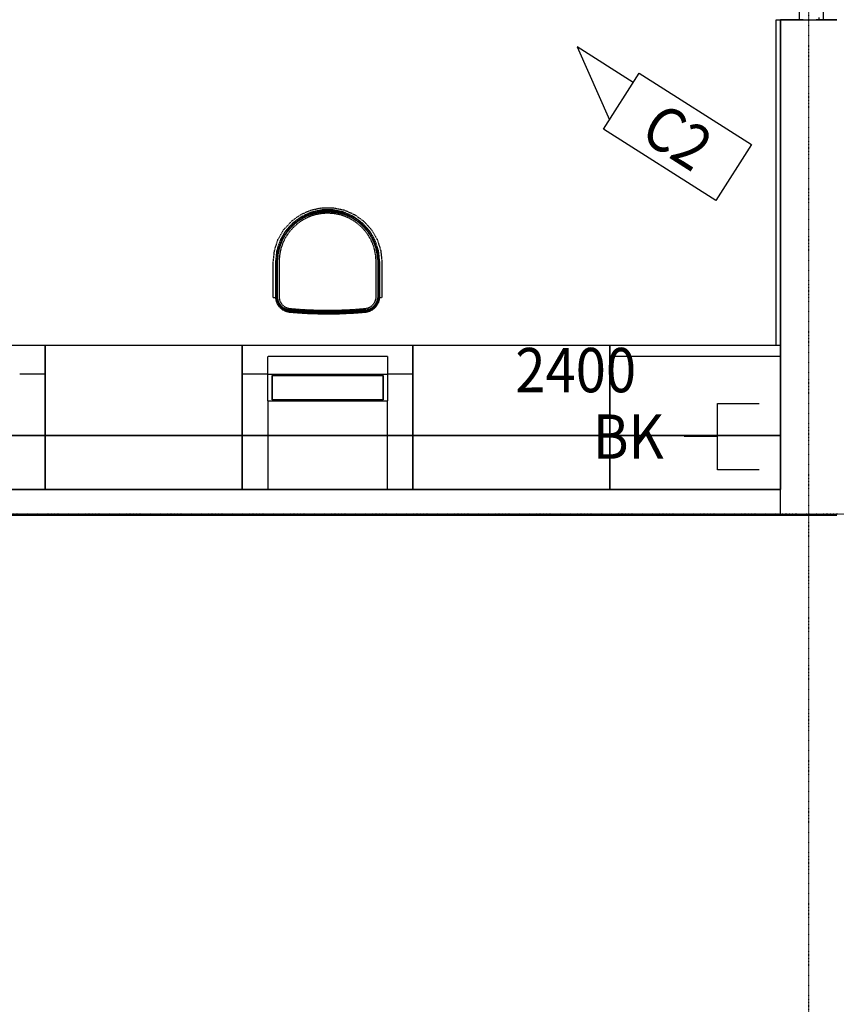
# Model space of a CAD drawing. Extents: x -21350 to 96036, y -3002 to 46867.
# Drawn here: x 24314 to 27998, y 1439 to 5881 of the extents above; entities that cross this region are included whole.
import ezdxf
from ezdxf.enums import TextEntityAlignment as Align

# ---------------------------------------------------------------- set-up
doc = ezdxf.new("R2010")
doc.units = 0
doc.linetypes.add('X-2549-GC$0$EDG-1DOT-2', pattern=[5, 2, -1.4, 0.2, -1.4])
doc.linetypes.add('X-2549-GC$0$EDG-DASH-3', pattern=[4.5, 3, -1.5])
doc.layers.get('0').update_dxf_attribs({"linetype": 'CONTINUOUS'})
for name, color, linetype in [('COM-OUTLET', 6, 'CONTINUOUS'), ('SEC-DETECT', 6, 'CONTINUOUS'), ('SYM-050', 6, 'CONTINUOUS'), ('SYM-ATT', 2, 'CONTINUOUS'), ('SYM-TEXT', 7, 'CONTINUOUS'), ('X-2549-GC$0$A-DETL', 31, 'X-2549-GC$0$EDG-DASH-3'), ('X-2549-GC$0$A-FLOR', 31, 'X-2549-GC$0$EDG-DASH-3'), ('X-2549-GC$0$A-WALL', 8, 'CONTINUOUS'), ('X-2549-GC$0$Q-CASE', 31, 'X-2549-GC$0$EDG-DASH-3'), ('X-2549-GC$0$Q-SPCQ', 31, 'X-2549-GC$0$EDG-DASH-3'), ('X-2549-GC$0$RCP-LINES 03-05-2023', 11, 'CONTINUOUS'), ('X-2549-GC$0$S-GRID', 133, 'X-2549-GC$0$EDG-1DOT-2'), ('X-XREF', 7, 'CONTINUOUS')]:
    doc.layers.add(name, color=color, linetype=linetype)
doc.styles.add('EDG', font='edg.shx', dxfattribs={"width": 0.9})

# ---------------------------------------------------------------- blocks, each defined once
blk = doc.blocks.new('X-2549-GC')
at = {"layer": 'X-2549-GC$0$A-DETL'}
for p, q in [((27746.4, 5880.5), (27746.4, 4010)), ((27746.4, 5880.5), (28001.4, 5880.5)), ((27746.4, 3650), (27746.4, 4600.3)), ((26976.4, 4361.2), (26976.4, 3761.2)), ((27746.4, 4361.2), (26976.4, 4361.2)), ((27746.4, 3761.2), (27746.4, 4361.2)), ((26976.4, 3761.2), (27746.4, 3761.2)), ((23503.3, 3650), (27746.4, 3650))]:
    blk.add_line(p, q, dxfattribs=at)
at = {"layer": 'X-2549-GC$0$A-FLOR'}
for p, q in [((27726.4, 4411.2), (27726.4, 5880.5)), ((27726.4, 5880.5), (27746.4, 5880.5))]:
    blk.add_line(p, q, dxfattribs=at)
at = {"layer": 'X-2549-GC$0$A-WALL'}
for p, q in [((27830.7, 12831.3), (27830.7, 5880.5)), ((27940.7, 5880.5), (27940.7, 6558.5)), ((27849.2, 5880.5), (27746.4, 5880.5)), ((27746.4, 5880.5), (27746.4, 3761.2)), ((28001.4, 5880.5), (27907.2, 5880.5)), ((27920.7, 5880.5), (27920.7, 5890.5)), ((25433.1, 3761.2), (24313.7, 3761.2)), ((27746.4, 3761.2), (25973.1, 3761.2)), ((27746.4, 3645.2), (27746.4, 3761.2)), ((23658.7, 3645.2), (27746.4, 3645.2)), ((27746.4, 3645.2), (28001.4, 3645.2))]:
    blk.add_line(p, q, dxfattribs=at)
at = {"layer": 'X-2549-GC$0$Q-CASE'}
for p, q in [((24428.7, 4411.2), (23658.7, 4411.2)), ((24428.7, 4411.2), (24428.7, 4395.2)), ((25318.1, 4411.2), (24428.7, 4411.2)), ((24428.7, 4395.2), (24428.7, 4411.2)), ((26088.1, 4411.2), (25318.1, 4411.2)), ((25318.1, 4395.2), (25318.1, 4411.2)), ((25318.1, 4411.2), (25318.1, 4395.2)), ((26088.1, 4411.2), (26088.1, 4395.2)), ((26976.4, 4411.2), (26088.3, 4411.2)), ((26088.3, 4395.2), (26088.3, 4411.2)), ((27746.4, 4411.2), (26976.4, 4411.2)), ((26976.4, 4395.2), (26976.4, 4411.2)), ((26976.4, 4411.2), (26976.4, 4395.2)), ((24428.7, 4395.2), (24428.7, 3761.2)), ((24428.7, 3761.2), (24428.7, 4395.2)), ((25318.1, 3761.2), (25318.1, 4395.2)), ((25318.1, 4395.2), (25318.1, 3761.2)), ((26088.1, 4395.2), (26088.1, 3761.2)), ((26088.3, 3761.2), (26088.3, 4395.2)), ((26976.4, 3761.2), (26976.4, 4395.2)), ((26976.4, 4395.2), (26976.4, 3761.2))]:
    blk.add_line(p, q, dxfattribs=at)
at = {"layer": 'X-2549-GC$0$Q-SPCQ'}
for p, q in [((25580.6, 5000.9), (25627.3, 5021.8)), ((25627.3, 5021.8), (25677.4, 5032.4)), ((25678.5, 5022.5), (25630.4, 5012.2)), ((25668.3, 5019.9), (25659.1, 5018.3)), ((25677.6, 5021.1), (25668.3, 5019.9)), ((25677.4, 5032.4), (25728.7, 5032.4)), ((25686.9, 5021.9), (25677.6, 5021.1)), ((25727.6, 5022.5), (25678.5, 5022.5)), ((25696.2, 5022.4), (25686.9, 5021.9)), ((25703.2, 5022.5), (25696.2, 5022.4)), ((25714.9, 5022.2), (25706.3, 5022.5)), ((25724.2, 5021.5), (25714.9, 5022.2)), ((25733.5, 5020.5), (25724.2, 5021.5)), ((25775.7, 5012.2), (25727.6, 5022.5)), ((25728.7, 5032.4), (25778.8, 5021.8)), ((25742.8, 5019.1), (25733.5, 5020.5)), ((25750.1, 5017.7), (25742.8, 5019.1)), ((25778.8, 5021.8), (25825.6, 5000.9)), ((25539.1, 4970.8), (25580.6, 5000.9)), ((25585.6, 4992.3), (25545.8, 4963.4)), ((25564.1, 4976.7), (25558, 4972.1)), ((25566, 4968.8), (25573.3, 4974.1)), ((25573.2, 4983.1), (25567, 4978.8)), ((25575.9, 4978.9), (25568.4, 4973.7)), ((25581, 4988.1), (25573.2, 4983.1)), ((25573.3, 4974.1), (25580.8, 4979.1)), ((25583.6, 4983.9), (25575.9, 4978.9)), ((25580.8, 4979.1), (25588.5, 4983.9)), ((25589.1, 4992.8), (25581, 4988.1)), ((25591.5, 4988.5), (25583.6, 4983.9)), ((25630.4, 5012.2), (25585.6, 4992.3)), ((25588.5, 4983.9), (25596.4, 4988.3)), ((25597.4, 4997.2), (25589.1, 4992.8)), ((25599.6, 4992.8), (25591.5, 4988.5)), ((25596.4, 4988.3), (25604.5, 4992.4)), ((25605.1, 5001), (25597.4, 4997.2)), ((25607.9, 4996.8), (25599.6, 4992.8)), ((25604.5, 4992.4), (25612.7, 4996.2)), ((25616.3, 5000.4), (25607.9, 4996.8)), ((25614.4, 5005), (25608, 5002.2)), ((25612.7, 4996.2), (25621.1, 4999.6)), ((25623.1, 5008.4), (25614.4, 5005)), ((25624.8, 5003.7), (25616.3, 5000.4)), ((25621.1, 4999.6), (25629.6, 5002.7)), ((25631.9, 5011.4), (25623.1, 5008.4)), ((25633.4, 5006.7), (25624.8, 5003.7)), ((25629.6, 5002.7), (25638.2, 5005.5)), ((25640.9, 5014.1), (25631.9, 5011.4)), ((25642.2, 5009.3), (25633.4, 5006.7)), ((25638.2, 5005.5), (25646.9, 5007.9)), ((25649.9, 5016.4), (25640.9, 5014.1)), ((25651.1, 5011.5), (25642.2, 5009.3)), ((25646.9, 5007.9), (25655.7, 5010)), ((25660, 5013.4), (25651.1, 5011.5)), ((25655.7, 5010), (25664.6, 5011.7)), ((25669, 5015), (25660, 5013.4)), ((25664.6, 5011.7), (25673.5, 5013.1)), ((25678.1, 5016.1), (25669, 5015)), ((25673.5, 5013.1), (25682.5, 5014.1)), ((25687.2, 5017), (25678.1, 5016.1)), ((25682.5, 5014.1), (25691.6, 5014.7)), ((25696.4, 5017.4), (25687.2, 5017)), ((25691.6, 5014.7), (25700.6, 5015)), ((25705.5, 5017.5), (25696.4, 5017.4)), ((25700.6, 5015), (25709.7, 5014.9)), ((25714.7, 5017.2), (25705.5, 5017.5)), ((25709.7, 5014.9), (25718.7, 5014.5)), ((25723.8, 5016.6), (25714.7, 5017.2)), ((25718.7, 5014.5), (25727.7, 5013.7)), ((25732.9, 5015.5), (25723.8, 5016.6)), ((25727.7, 5013.7), (25736.7, 5012.5)), ((25741.9, 5014.2), (25732.9, 5015.5)), ((25736.7, 5012.5), (25745.6, 5011)), ((25750.9, 5012.4), (25741.9, 5014.2)), ((25745.6, 5011), (25754.5, 5009.1)), ((25759.8, 5010.3), (25750.9, 5012.4)), ((25761.1, 5015.2), (25753.6, 5016.9)), ((25754.5, 5009.1), (25763.2, 5006.9)), ((25768.6, 5007.9), (25759.8, 5010.3)), ((25770.1, 5012.7), (25761.1, 5015.2)), ((25763.2, 5006.9), (25771.9, 5004.3)), ((25777.3, 5005.1), (25768.6, 5007.9)), ((25779, 5009.8), (25770.1, 5012.7)), ((25771.9, 5004.3), (25780.5, 5001.4)), ((25820.6, 4992.3), (25775.7, 5012.2)), ((25785.9, 5002), (25777.3, 5005.1)), ((25787.8, 5006.6), (25779, 5009.8)), ((25780.5, 5001.4), (25788.9, 4998.1)), ((25794.4, 4998.5), (25785.9, 5002)), ((25795.5, 5003.4), (25787.8, 5006.6)), ((25788.9, 4998.1), (25797.2, 4994.5)), ((25802.7, 4994.6), (25794.4, 4998.5)), ((25797.2, 4994.5), (25805.4, 4990.6)), ((25804.9, 4999.1), (25798.5, 5002.1)), ((25810.9, 4990.5), (25802.7, 4994.6)), ((25813.2, 4994.9), (25804.9, 4999.1)), ((25805.4, 4990.6), (25813.4, 4986.3)), ((25818.8, 4986), (25810.9, 4990.5)), ((25821.4, 4990.3), (25813.2, 4994.9)), ((25813.4, 4986.3), (25821.2, 4981.7)), ((25826.6, 4981.2), (25818.8, 4986)), ((25860.3, 4963.4), (25820.6, 4992.3)), ((25821.2, 4981.7), (25828.8, 4976.9)), ((25829.3, 4985.4), (25821.4, 4990.3)), ((25825.6, 5000.9), (25867, 4970.8)), ((25834.2, 4976.1), (25826.6, 4981.2)), ((25828.8, 4976.9), (25836.2, 4971.7)), ((25837.1, 4980.2), (25829.3, 4985.4)), ((25841.6, 4970.7), (25834.2, 4976.1)), ((25844.7, 4974.7), (25837.1, 4980.2)), ((25852, 4968.9), (25844.7, 4974.7)), ((25479.2, 4888.4), (25504.8, 4932.8)), ((25504.8, 4932.8), (25539.1, 4970.8)), ((25545.8, 4963.4), (25512.9, 4926.9)), ((25518.6, 4932.4), (25513, 4924.9)), ((25524.5, 4939.6), (25518.6, 4932.4)), ((25521.6, 4923.9), (25527.1, 4931)), ((25528.3, 4936.4), (25522.6, 4929.3)), ((25529.1, 4944.9), (25524.5, 4939.6)), ((25527.1, 4931), (25532.9, 4937.9)), ((25534.4, 4943.3), (25528.3, 4936.4)), ((25537.1, 4953.4), (25531.3, 4947.3)), ((25532.9, 4937.9), (25539, 4944.6)), ((25540.7, 4949.9), (25534.4, 4943.3)), ((25543.9, 4959.9), (25537.1, 4953.4)), ((25539, 4944.6), (25545.4, 4951.1)), ((25547.3, 4956.2), (25540.7, 4949.9)), ((25550.8, 4966.1), (25543.9, 4959.9)), ((25545.4, 4951.1), (25552, 4957.2)), ((25554.1, 4962.3), (25547.3, 4956.2)), ((25558, 4972.1), (25550.8, 4966.1)), ((25552, 4957.2), (25558.9, 4963.1)), ((25561.1, 4968.2), (25554.1, 4962.3)), ((25558.9, 4963.1), (25566, 4968.8)), ((25568.4, 4973.7), (25561.1, 4968.2)), ((25836.2, 4971.7), (25843.4, 4966.2)), ((25848.8, 4965.1), (25841.6, 4970.7)), ((25843.4, 4966.2), (25850.4, 4960.5)), ((25855.7, 4959.1), (25848.8, 4965.1)), ((25850.4, 4960.5), (25857.2, 4954.4)), ((25859.1, 4962.8), (25852, 4968.9)), ((25862.4, 4952.8), (25855.7, 4959.1)), ((25857.2, 4954.4), (25863.7, 4948.1)), ((25865.9, 4956.4), (25859.1, 4962.8)), ((25893.2, 4926.9), (25860.3, 4963.4)), ((25868.9, 4946.3), (25862.4, 4952.8)), ((25863.7, 4948.1), (25869.9, 4941.6)), ((25872.5, 4949.8), (25865.9, 4956.4)), ((25867, 4970.8), (25901.3, 4932.8)), ((25875, 4939.6), (25868.9, 4946.3)), ((25869.9, 4941.6), (25875.9, 4934.8)), ((25877.3, 4944.5), (25872.5, 4949.8)), ((25880.9, 4932.6), (25875, 4939.6)), ((25875.9, 4934.8), (25881.6, 4927.8)), ((25884.8, 4935.7), (25879.1, 4942.5)), ((25886.5, 4925.4), (25880.9, 4932.6)), ((25890.5, 4928.3), (25884.8, 4935.7)), ((25901.3, 4932.8), (25926.9, 4888.4)), ((25463.4, 4839.7), (25479.2, 4888.4)), ((25512.9, 4926.9), (25488.4, 4884.3)), ((25493.8, 4892.9), (25489.8, 4884.4)), ((25498.1, 4901.1), (25493.8, 4892.9)), ((25498.2, 4890.6), (25494.3, 4882.4)), ((25502.8, 4909.2), (25498.1, 4901.1)), ((25502.5, 4898.7), (25498.2, 4890.6)), ((25498.3, 4885.1), (25502.4, 4893.2)), ((25502.4, 4893.2), (25506.7, 4901.2)), ((25507, 4906.7), (25502.5, 4898.7)), ((25507.7, 4917.2), (25502.8, 4909.2)), ((25506.7, 4901.2), (25511.3, 4908.9)), ((25511.9, 4914.4), (25507, 4906.7)), ((25513, 4924.9), (25507.7, 4917.2)), ((25511.3, 4908.9), (25516.3, 4916.5)), ((25517.1, 4922), (25511.9, 4914.4)), ((25516.3, 4916.5), (25521.6, 4923.9)), ((25522.6, 4929.3), (25517.1, 4922)), ((25881.6, 4927.8), (25887, 4920.5)), ((25891.8, 4917.9), (25886.5, 4925.4)), ((25887, 4920.5), (25892.1, 4913)), ((25896, 4920.7), (25890.5, 4928.3)), ((25896.9, 4910.3), (25891.8, 4917.9)), ((25892.1, 4913), (25896.9, 4905.4)), ((25917.7, 4884.3), (25893.2, 4926.9)), ((25901.1, 4912.9), (25896, 4920.7)), ((25901.6, 4902.4), (25896.9, 4910.3)), ((25896.9, 4905.4), (25901.4, 4897.5)), ((25904.8, 4906.7), (25901.1, 4912.9)), ((25901.4, 4897.5), (25905.6, 4889.5)), ((25906, 4894.4), (25901.6, 4902.4)), ((25905.6, 4889.5), (25909.5, 4881.3)), ((25910, 4886.2), (25906, 4894.4)), ((25910.4, 4896.7), (25906.6, 4903.6)), ((25913.7, 4877.8), (25910, 4886.2)), ((25914.5, 4888.3), (25910.4, 4896.7)), ((25918.3, 4879.8), (25914.5, 4888.3)), ((25926.9, 4888.4), (25942.7, 4839.7)), ((25488.4, 4884.3), (25473.2, 4837.6)), ((25477.3, 4849.2), (25475, 4840.1)), ((25479.7, 4857.7), (25477.3, 4849.2)), ((25482.1, 4847.9), (25479.9, 4839)), ((25482.8, 4867.1), (25480.6, 4860.4)), ((25481.3, 4833.7), (25483.3, 4842.5)), ((25484.6, 4856.7), (25482.1, 4847.9)), ((25486.1, 4875.8), (25482.8, 4867.1)), ((25483.3, 4842.5), (25485.6, 4851.3)), ((25487.5, 4865.4), (25484.6, 4856.7)), ((25485.6, 4851.3), (25488.3, 4859.9)), ((25489.8, 4884.4), (25486.1, 4875.8)), ((25490.8, 4873.9), (25487.5, 4865.4)), ((25488.3, 4859.9), (25491.3, 4868.5)), ((25494.3, 4882.4), (25490.8, 4873.9)), ((25491.3, 4868.5), (25494.6, 4876.9)), ((25494.6, 4876.9), (25498.3, 4885.1)), ((25909.5, 4881.3), (25913, 4873)), ((25913, 4873), (25916.2, 4864.5)), ((25917.1, 4869.3), (25913.7, 4877.8)), ((25916.2, 4864.5), (25919.1, 4856)), ((25920.2, 4860.7), (25917.1, 4869.3)), ((25932.9, 4837.6), (25917.7, 4884.3)), ((25921.8, 4871.1), (25918.3, 4879.8)), ((25919.1, 4856), (25921.6, 4847.3)), ((25922.9, 4852), (25920.2, 4860.7)), ((25921.6, 4847.3), (25923.8, 4838.5)), ((25924.5, 4863.4), (25921.8, 4871.1)), ((25925.2, 4843.1), (25922.9, 4852)), ((25927.2, 4834.2), (25925.2, 4843.1)), ((25927.7, 4853.3), (25925.6, 4860.2)), ((25930.1, 4844.3), (25927.7, 4853.3)), ((25932.1, 4835.2), (25930.1, 4844.3)), ((25458.1, 4788.7), (25463.4, 4839.7)), ((25473.2, 4837.6), (25468.1, 4788.7)), ((25469.7, 4803.1), (25469.4, 4793.8)), ((25470.4, 4811), (25469.7, 4803.1)), ((25471.6, 4821.7), (25470.8, 4814.5)), ((25473.1, 4831), (25471.6, 4821.7)), ((25475, 4840.1), (25473.1, 4831)), ((25474.7, 4802.8), (25474.4, 4793.7)), ((25475.5, 4811.9), (25474.7, 4802.8)), ((25476.6, 4821), (25475.5, 4811.9)), ((25478.1, 4830.1), (25476.6, 4821)), ((25476.8, 4788.7), (25477, 4797.8)), ((25477, 4797.8), (25477.5, 4806.8)), ((25477.5, 4806.8), (25478.4, 4815.8)), ((25479.9, 4839), (25478.1, 4830.1)), ((25478.4, 4815.8), (25479.7, 4824.8)), ((25479.7, 4824.8), (25481.3, 4833.7)), ((25923.8, 4838.5), (25925.6, 4829.6)), ((25925.6, 4829.6), (25927.1, 4820.7)), ((25927.1, 4820.7), (25928.2, 4811.7)), ((25928.9, 4825.2), (25927.2, 4834.2)), ((25928.2, 4811.7), (25928.9, 4802.7)), ((25930.2, 4816.1), (25928.9, 4825.2)), ((25928.9, 4802.7), (25929.3, 4793.6)), ((25931.1, 4807), (25930.2, 4816.1)), ((25931.6, 4797.9), (25931.1, 4807)), ((25931.8, 4788.7), (25931.6, 4797.9)), ((25933.8, 4826), (25932.1, 4835.2)), ((25938.1, 4788.7), (25932.9, 4837.6)), ((25935.1, 4817), (25933.8, 4826)), ((25936.1, 4807.4), (25935.3, 4815)), ((25936.6, 4798.1), (25936.1, 4807.4)), ((25936.8, 4788.7), (25936.6, 4798.1)), ((25942.7, 4839.7), (25948.1, 4788.7)), ((25458.1, 4679.5), (25458.1, 4788.7)), ((25468.1, 4788.7), (25468.1, 4679.5)), ((25469.4, 4793.8), (25469.3, 4788.7)), ((25469.3, 4788.7), (25469.3, 4631.4)), ((25469.3, 4631.4), (25469.3, 4788.7)), ((25474.4, 4793.7), (25474.3, 4788.7)), ((25474.3, 4788.7), (25474.3, 4631.4)), ((25476.8, 4631.4), (25476.8, 4788.7)), ((25484.3, 4788.7), (25484.3, 4631.4)), ((25484.3, 4788.7), (25484.3, 4631.4)), ((25921.8, 4631.4), (25921.8, 4788.7)), ((25921.8, 4631.4), (25921.8, 4788.7)), ((25929.3, 4793.6), (25929.3, 4788.7)), ((25929.3, 4788.7), (25929.3, 4631.4)), ((25931.8, 4631.4), (25931.8, 4788.7)), ((25936.8, 4631.4), (25936.8, 4788.7)), ((25936.8, 4788.7), (25936.8, 4631.4)), ((25938.1, 4679.5), (25938.1, 4788.7)), ((25948.1, 4788.7), (25948.1, 4679.5)), ((25458.1, 4628.2), (25458.1, 4679.5)), ((25468.1, 4679.5), (25468.1, 4628.2)), ((25938.1, 4628.2), (25938.1, 4679.5)), ((25948.1, 4679.5), (25948.1, 4628.2)), ((25458.1, 4628.2), (25468.1, 4628.2)), ((25468.1, 4630.5), (25468.1, 4628.6)), ((25468.1, 4630.5), (25468.1, 4628.6)), ((25468.1, 4628.6), (25468.3, 4625.8)), ((25468.1, 4628.6), (25468.3, 4625.8)), ((25468.3, 4625.8), (25468.6, 4623)), ((25468.3, 4625.8), (25468.6, 4623)), ((25468.6, 4623), (25468.9, 4620.3)), ((25468.6, 4623), (25468.9, 4620.3)), ((25468.9, 4620.3), (25469.4, 4617.5)), ((25468.9, 4620.3), (25469.4, 4617.5)), ((25469.3, 4631.4), (25469.4, 4628.7)), ((25469.4, 4628.7), (25469.5, 4625.9)), ((25469.5, 4625.9), (25469.8, 4623.2)), ((25469.8, 4623.2), (25470.2, 4620.5)), ((25470.2, 4620.5), (25470.7, 4617.8)), ((25474.3, 4631.4), (25474.4, 4628.9)), ((25474.4, 4628.9), (25474.5, 4626.3)), ((25474.5, 4626.3), (25474.8, 4623.8)), ((25474.8, 4623.8), (25475.1, 4621.3)), ((25475.1, 4621.3), (25475.6, 4618.8)), ((25475.6, 4618.8), (25476.1, 4616.3)), ((25476.8, 4629.1), (25476.8, 4631.4)), ((25477, 4626.7), (25476.8, 4629.1)), ((25477.2, 4624.2), (25477, 4626.7)), ((25477.5, 4621.8), (25477.2, 4624.2)), ((25478, 4619.4), (25477.5, 4621.8)), ((25478.5, 4617), (25478, 4619.4)), ((25928.1, 4619.2), (25927.6, 4616.9)), ((25928.5, 4621.7), (25928.1, 4619.2)), ((25928.9, 4624.1), (25928.5, 4621.7)), ((25929.1, 4626.5), (25928.9, 4624.1)), ((25929.3, 4629), (25929.1, 4626.5)), ((25929.3, 4631.4), (25929.3, 4629)), ((25930, 4616.4), (25930.6, 4618.9)), ((25930.6, 4618.9), (25931, 4621.4)), ((25931, 4621.4), (25931.4, 4623.9)), ((25931.4, 4623.9), (25931.6, 4626.5)), ((25931.6, 4626.5), (25931.8, 4629)), ((25931.8, 4629), (25931.8, 4631.4)), ((25935.5, 4617.9), (25935.9, 4620.6)), ((25935.9, 4620.6), (25936.3, 4623.3)), ((25936.3, 4623.3), (25936.6, 4626.1)), ((25936.6, 4626.1), (25936.8, 4628.8)), ((25936.7, 4617.7), (25937.2, 4620.4)), ((25936.7, 4617.7), (25937.2, 4620.4)), ((25936.8, 4628.8), (25936.8, 4631.4)), ((25937.2, 4620.4), (25937.6, 4623.2)), ((25937.2, 4620.4), (25937.6, 4623.2)), ((25937.6, 4623.2), (25937.8, 4626)), ((25937.6, 4623.2), (25937.8, 4626)), ((25937.8, 4626), (25938, 4628.8)), ((25937.8, 4626), (25938, 4628.8)), ((25938, 4628.8), (25938, 4630.5)), ((25938, 4628.8), (25938, 4630.5)), ((25938.1, 4628.2), (25948.1, 4628.2)), ((25469.4, 4617.5), (25470.1, 4614.8)), ((25469.4, 4617.5), (25470.1, 4614.8)), ((25470.1, 4614.8), (25470.8, 4612.1)), ((25470.1, 4614.8), (25470.8, 4612.1)), ((25470.7, 4617.8), (25471.3, 4615.1)), ((25470.8, 4612.1), (25471.6, 4609.4)), ((25470.8, 4612.1), (25471.6, 4609.4)), ((25471.3, 4615.1), (25472, 4612.4)), ((25471.6, 4609.4), (25472.5, 4606.8)), ((25471.6, 4609.4), (25472.5, 4606.8)), ((25472, 4612.4), (25472.8, 4609.8)), ((25472.5, 4606.8), (25473.6, 4604.2)), ((25472.5, 4606.8), (25473.6, 4604.2)), ((25472.8, 4609.8), (25473.7, 4607.2)), ((25473.6, 4604.2), (25474.7, 4601.6)), ((25473.6, 4604.2), (25474.7, 4601.6)), ((25473.7, 4607.2), (25474.7, 4604.6)), ((25474.7, 4604.6), (25475.9, 4602.1)), ((25474.7, 4601.6), (25476, 4599.1)), ((25474.7, 4601.6), (25476, 4599.1)), ((25475.9, 4602.1), (25477.1, 4599.7)), ((25476, 4599.1), (25477.3, 4596.6)), ((25476, 4599.1), (25477.3, 4596.6)), ((25476.1, 4616.3), (25476.8, 4613.8)), ((25476.8, 4613.8), (25477.5, 4611.4)), ((25477.1, 4599.7), (25478.4, 4597.3)), ((25477.3, 4596.6), (25478.7, 4594.2)), ((25477.3, 4596.6), (25478.7, 4594.2)), ((25477.5, 4611.4), (25478.4, 4609)), ((25478.4, 4609), (25479.3, 4606.6)), ((25478.4, 4597.3), (25479.8, 4594.9)), ((25479.1, 4614.6), (25478.5, 4617)), ((25478.7, 4594.2), (25480.3, 4591.9)), ((25478.7, 4594.2), (25480.3, 4591.9)), ((25479.9, 4612.3), (25479.1, 4614.6)), ((25479.3, 4606.6), (25480.4, 4604.3)), ((25479.8, 4594.9), (25481.3, 4592.6)), ((25480.7, 4610), (25479.9, 4612.3)), ((25480.3, 4591.9), (25481.9, 4589.6)), ((25480.3, 4591.9), (25481.9, 4589.6)), ((25480.4, 4604.3), (25481.5, 4602)), ((25481.6, 4607.7), (25480.7, 4610)), ((25481.3, 4592.6), (25482.9, 4590.4)), ((25481.5, 4602), (25482.7, 4599.7)), ((25482.6, 4605.4), (25481.6, 4607.7)), ((25481.9, 4589.6), (25483.6, 4587.4)), ((25481.9, 4589.6), (25483.6, 4587.4)), ((25483.7, 4603.2), (25482.6, 4605.4)), ((25482.7, 4599.7), (25484, 4597.6)), ((25482.9, 4590.4), (25484.6, 4588.2)), ((25483.6, 4587.4), (25485.4, 4585.3)), ((25483.6, 4587.4), (25485.4, 4585.3)), ((25484.8, 4601.1), (25483.7, 4603.2)), ((25484, 4597.6), (25485.4, 4595.4)), ((25484.6, 4588.2), (25486.4, 4586.1)), ((25486.1, 4599), (25484.8, 4601.1)), ((25485.4, 4595.4), (25486.9, 4593.4)), ((25485.4, 4585.3), (25487.3, 4583.2)), ((25485.4, 4585.3), (25487.3, 4583.2)), ((25487.4, 4596.9), (25486.1, 4599)), ((25486.4, 4586.1), (25488.2, 4584.1)), ((25486.9, 4593.4), (25488.5, 4591.3)), ((25487.3, 4583.2), (25489.3, 4581.2)), ((25487.3, 4583.2), (25489.3, 4581.2)), ((25488.8, 4594.9), (25487.4, 4596.9)), ((25488.2, 4584.1), (25490.2, 4582.1)), ((25488.5, 4591.3), (25490.1, 4589.4)), ((25490.3, 4593), (25488.8, 4594.9)), ((25489.3, 4581.2), (25491.3, 4579.3)), ((25489.3, 4581.2), (25491.3, 4579.3)), ((25490.1, 4589.4), (25491.8, 4587.5)), ((25490.2, 4582.1), (25492.2, 4580.2)), ((25491.9, 4591.1), (25490.3, 4593)), ((25491.3, 4579.3), (25493.5, 4577.5)), ((25491.3, 4579.3), (25493.5, 4577.5)), ((25491.8, 4587.5), (25493.6, 4585.7)), ((25493.6, 4589.3), (25491.9, 4591.1)), ((25492.2, 4580.2), (25494.2, 4578.4)), ((25493.5, 4577.5), (25495.6, 4575.7)), ((25493.5, 4577.5), (25495.6, 4575.7)), ((25495.3, 4587.6), (25493.6, 4589.3)), ((25493.6, 4585.7), (25495.5, 4584)), ((25494.2, 4578.4), (25496.4, 4576.7)), ((25497.1, 4585.9), (25495.3, 4587.6)), ((25495.5, 4584), (25497.4, 4582.3)), ((25495.6, 4575.7), (25497.9, 4574.1)), ((25495.6, 4575.7), (25497.9, 4574.1)), ((25496.4, 4576.7), (25498.6, 4575.1)), ((25498.9, 4584.3), (25497.1, 4585.9)), ((25497.4, 4582.3), (25499.4, 4580.7)), ((25498.6, 4575.1), (25500.9, 4573.6)), ((25500.8, 4582.8), (25498.9, 4584.3)), ((25499.4, 4580.7), (25501.5, 4579.2)), ((25502.8, 4581.3), (25500.8, 4582.8)), ((25501.5, 4579.2), (25503.6, 4577.8)), ((25504.8, 4579.9), (25502.8, 4581.3)), ((25503.6, 4577.8), (25505.8, 4576.4)), ((25506.9, 4578.7), (25504.8, 4579.9)), ((25505.8, 4576.4), (25508, 4575.2)), ((25509.1, 4577.4), (25506.9, 4578.7)), ((25508, 4575.2), (25510.3, 4574)), ((25511.2, 4576.3), (25509.1, 4577.4)), ((25513.5, 4575.3), (25511.2, 4576.3)), ((25515.7, 4574.4), (25513.5, 4575.3)), ((25518, 4573.5), (25515.7, 4574.4)), ((25892.5, 4575.3), (25890.3, 4574.3)), ((25894.7, 4576.3), (25892.5, 4575.3)), ((25896.9, 4577.4), (25894.7, 4576.3)), ((25895.9, 4574.1), (25898.2, 4575.3)), ((25899.1, 4578.6), (25896.9, 4577.4)), ((25898.2, 4575.3), (25900.4, 4576.5)), ((25901.2, 4579.9), (25899.1, 4578.6)), ((25900.4, 4576.5), (25902.6, 4577.9)), ((25903.2, 4581.2), (25901.2, 4579.9)), ((25902.6, 4577.9), (25904.7, 4579.3)), ((25905.2, 4582.7), (25903.2, 4581.2)), ((25904.7, 4579.3), (25906.8, 4580.8)), ((25907.1, 4584.2), (25905.2, 4582.7)), ((25905.3, 4573.7), (25907.6, 4575.2)), ((25906.8, 4580.8), (25908.8, 4582.4)), ((25908.9, 4585.8), (25907.1, 4584.2)), ((25907.6, 4575.2), (25909.8, 4576.8)), ((25908.3, 4574.2), (25910.6, 4575.8)), ((25908.3, 4574.2), (25910.6, 4575.8)), ((25908.8, 4582.4), (25910.7, 4584)), ((25910.7, 4587.5), (25908.9, 4585.8)), ((25909.8, 4576.8), (25912, 4578.5)), ((25910.6, 4575.8), (25912.8, 4577.6)), ((25910.6, 4575.8), (25912.8, 4577.6)), ((25912.5, 4589.2), (25910.7, 4587.5)), ((25910.7, 4584), (25912.6, 4585.8)), ((25912, 4578.5), (25914, 4580.3)), ((25914.1, 4591), (25912.5, 4589.2)), ((25912.6, 4585.8), (25914.4, 4587.6)), ((25912.8, 4577.6), (25914.9, 4579.4)), ((25912.8, 4577.6), (25914.9, 4579.4)), ((25914, 4580.3), (25916.1, 4582.2)), ((25915.7, 4592.9), (25914.1, 4591)), ((25914.4, 4587.6), (25916.1, 4589.5)), ((25914.9, 4579.4), (25916.9, 4581.3)), ((25914.9, 4579.4), (25916.9, 4581.3)), ((25917.2, 4594.8), (25915.7, 4592.9)), ((25916.1, 4589.5), (25917.7, 4591.4)), ((25916.1, 4582.2), (25918, 4584.2)), ((25916.9, 4581.3), (25918.9, 4583.3)), ((25916.9, 4581.3), (25918.9, 4583.3)), ((25918.6, 4596.8), (25917.2, 4594.8)), ((25917.7, 4591.4), (25919.3, 4593.5)), ((25918, 4584.2), (25919.8, 4586.2)), ((25920, 4598.9), (25918.6, 4596.8)), ((25918.9, 4583.3), (25920.8, 4585.4)), ((25918.9, 4583.3), (25920.8, 4585.4)), ((25919.3, 4593.5), (25920.7, 4595.5)), ((25919.8, 4586.2), (25921.6, 4588.3)), ((25921.2, 4601), (25920, 4598.9)), ((25920.7, 4595.5), (25922.1, 4597.7)), ((25920.8, 4585.4), (25922.6, 4587.5)), ((25920.8, 4585.4), (25922.6, 4587.5)), ((25922.4, 4603.1), (25921.2, 4601)), ((25921.6, 4588.3), (25923.3, 4590.5)), ((25922.1, 4597.7), (25923.4, 4599.9)), ((25923.5, 4605.3), (25922.4, 4603.1)), ((25922.6, 4587.5), (25924.3, 4589.7)), ((25922.6, 4587.5), (25924.3, 4589.7)), ((25923.3, 4590.5), (25924.9, 4592.7)), ((25923.4, 4599.9), (25924.7, 4602.1)), ((25924.5, 4607.6), (25923.5, 4605.3)), ((25924.3, 4589.7), (25925.9, 4592)), ((25924.3, 4589.7), (25925.9, 4592)), ((25925.4, 4609.8), (25924.5, 4607.6)), ((25924.7, 4602.1), (25925.8, 4604.4)), ((25924.9, 4592.7), (25926.4, 4595)), ((25926.2, 4612.1), (25925.4, 4609.8)), ((25925.8, 4604.4), (25926.8, 4606.7)), ((25925.9, 4592), (25927.4, 4594.4)), ((25925.9, 4592), (25927.4, 4594.4)), ((25926.9, 4614.5), (25926.2, 4612.1)), ((25926.4, 4595), (25927.8, 4597.4)), ((25926.8, 4606.7), (25927.8, 4609.1)), ((25927.6, 4616.9), (25926.9, 4614.5)), ((25927.4, 4594.4), (25928.9, 4596.8)), ((25927.4, 4594.4), (25928.9, 4596.8)), ((25927.8, 4609.1), (25928.6, 4611.5)), ((25927.8, 4597.4), (25929.1, 4599.8)), ((25928.6, 4611.5), (25929.4, 4613.9)), ((25928.9, 4596.8), (25930.2, 4599.2)), ((25928.9, 4596.8), (25930.2, 4599.2)), ((25929.1, 4599.8), (25930.3, 4602.3)), ((25929.4, 4613.9), (25930, 4616.4)), ((25930.2, 4599.2), (25931.4, 4601.7)), ((25930.2, 4599.2), (25931.4, 4601.7)), ((25930.3, 4602.3), (25931.4, 4604.8)), ((25931.4, 4604.8), (25932.4, 4607.3)), ((25931.4, 4601.7), (25932.6, 4604.3)), ((25931.4, 4601.7), (25932.6, 4604.3)), ((25932.4, 4607.3), (25933.4, 4609.9)), ((25932.6, 4604.3), (25933.6, 4606.9)), ((25932.6, 4604.3), (25933.6, 4606.9)), ((25933.4, 4609.9), (25934.2, 4612.6)), ((25933.6, 4606.9), (25934.5, 4609.5)), ((25933.6, 4606.9), (25934.5, 4609.5)), ((25934.2, 4612.6), (25934.9, 4615.2)), ((25934.5, 4609.5), (25935.4, 4612.2)), ((25934.5, 4609.5), (25935.4, 4612.2)), ((25934.9, 4615.2), (25935.5, 4617.9)), ((25935.4, 4612.2), (25936.1, 4614.9)), ((25935.4, 4612.2), (25936.1, 4614.9)), ((25936.1, 4614.9), (25936.7, 4617.7)), ((25936.1, 4614.9), (25936.7, 4617.7)), ((25497.9, 4574.1), (25500.2, 4572.5)), ((25497.9, 4574.1), (25500.2, 4572.5)), ((25500.2, 4572.5), (25502.6, 4571.1)), ((25500.2, 4572.5), (25502.6, 4571.1)), ((25500.9, 4573.6), (25503.3, 4572.1)), ((25502.6, 4571.1), (25505.1, 4569.7)), ((25502.6, 4571.1), (25505.1, 4569.7)), ((25503.3, 4572.1), (25505.6, 4570.8)), ((25505.1, 4569.7), (25507.6, 4568.4)), ((25505.1, 4569.7), (25507.6, 4568.4)), ((25505.6, 4570.8), (25508.1, 4569.5)), ((25507.6, 4568.4), (25510.1, 4567.2)), ((25507.6, 4568.4), (25510.1, 4567.2)), ((25508.1, 4569.5), (25510.6, 4568.4)), ((25510.1, 4567.2), (25512.7, 4566.2)), ((25510.1, 4567.2), (25512.7, 4566.2)), ((25510.3, 4574), (25512.6, 4573)), ((25510.6, 4568.4), (25513.1, 4567.3)), ((25512.6, 4573), (25515, 4572)), ((25512.7, 4566.2), (25515.3, 4565.2)), ((25512.7, 4566.2), (25515.3, 4565.2)), ((25513.1, 4567.3), (25515.7, 4566.4)), ((25515, 4572), (25517.3, 4571.1)), ((25515.3, 4565.2), (25518, 4564.4)), ((25515.3, 4565.2), (25518, 4564.4)), ((25515.7, 4566.4), (25518.3, 4565.6)), ((25517.3, 4571.1), (25519.8, 4570.3)), ((25520.4, 4572.8), (25518, 4573.5)), ((25518, 4564.4), (25520.7, 4563.6)), ((25518, 4564.4), (25520.7, 4563.6)), ((25518.3, 4565.6), (25521, 4564.8)), ((25519.8, 4570.3), (25522.2, 4569.7)), ((25522.7, 4572.1), (25520.4, 4572.8)), ((25520.7, 4563.6), (25523.4, 4563)), ((25520.7, 4563.6), (25523.4, 4563)), ((25521, 4564.8), (25523.7, 4564.2)), ((25522.2, 4569.7), (25524.7, 4569.1)), ((25525.1, 4571.5), (25522.7, 4572.1)), ((25523.4, 4563), (25526.2, 4562.4)), ((25523.4, 4563), (25526.2, 4562.4)), ((25523.7, 4564.2), (25526.4, 4563.7)), ((25524.7, 4569.1), (25527.2, 4568.6)), ((25527.5, 4571.1), (25525.1, 4571.5)), ((25526.2, 4562.4), (25528.9, 4562)), ((25526.2, 4562.4), (25528.9, 4562)), ((25526.4, 4563.7), (25529.1, 4563.3)), ((25527.2, 4568.6), (25529.7, 4568.2)), ((25529.9, 4570.7), (25527.5, 4571.1)), ((25528.9, 4562), (25531.6, 4561.7)), ((25528.9, 4562), (25531.6, 4561.7)), ((25529.1, 4563.3), (25531.7, 4563)), ((25529.7, 4568.2), (25532.1, 4567.9)), ((25532.4, 4570.4), (25529.9, 4570.7)), ((25531.6, 4561.7), (25539.5, 4561.1)), ((25531.6, 4561.7), (25605.3, 4556.3)), ((25531.7, 4563), (25605.4, 4557.6)), ((25532.1, 4567.9), (25605.6, 4562.6)), ((25579.7, 4566.6), (25532.4, 4570.4)), ((25653.2, 4563.2), (25579.7, 4566.6)), ((25598.7, 4556.8), (25605.3, 4556.3)), ((25605.3, 4556.3), (25632, 4555.5)), ((25605.3, 4556.3), (25679.2, 4553.9)), ((25605.4, 4557.6), (25679.2, 4555.2)), ((25605.6, 4562.6), (25679.3, 4560.2)), ((25726.8, 4562.6), (25653.2, 4563.2)), ((25672.8, 4554.1), (25679.2, 4553.9)), ((25679.2, 4555.2), (25753.1, 4555.7)), ((25679.2, 4553.9), (25753.1, 4554.4)), ((25679.2, 4553.9), (25682, 4553.9)), ((25679.3, 4560.2), (25752.9, 4560.7)), ((25800.4, 4565.1), (25726.8, 4562.6)), ((25751, 4554.4), (25753.1, 4554.4)), ((25752.9, 4560.7), (25826.5, 4564.1)), ((25753.1, 4555.7), (25826.9, 4559.2)), ((25753.1, 4554.4), (25827, 4557.9)), ((25753.1, 4554.4), (25762.9, 4554.9)), ((25873.7, 4570.4), (25800.4, 4565.1)), ((25807.3, 4557), (25827, 4557.9)), ((25826.5, 4564.1), (25874, 4567.9)), ((25826.9, 4559.2), (25874.4, 4563)), ((25827, 4557.9), (25874.5, 4561.7)), ((25849.1, 4559.7), (25874.5, 4561.7)), ((25876, 4570.7), (25873.7, 4570.4)), ((25874, 4567.9), (25876.5, 4568.2)), ((25874.4, 4563), (25877.2, 4563.3)), ((25874.5, 4561.7), (25877.3, 4562)), ((25874.5, 4561.7), (25877.3, 4562)), ((25878.5, 4571), (25876, 4570.7)), ((25876.5, 4568.2), (25879, 4568.6)), ((25877.2, 4563.3), (25879.9, 4563.7)), ((25877.3, 4562), (25880.1, 4562.5)), ((25877.3, 4562), (25880.1, 4562.5)), ((25880.9, 4571.5), (25878.5, 4571)), ((25879, 4568.6), (25881.5, 4569.1)), ((25879.9, 4563.7), (25882.6, 4564.2)), ((25880.1, 4562.5), (25882.8, 4563)), ((25880.1, 4562.5), (25882.8, 4563)), ((25883.3, 4572.1), (25880.9, 4571.5)), ((25881.5, 4569.1), (25884, 4569.7)), ((25882.6, 4564.2), (25885.3, 4564.9)), ((25882.8, 4563), (25885.6, 4563.6)), ((25882.8, 4563), (25885.6, 4563.6)), ((25885.6, 4572.7), (25883.3, 4572.1)), ((25884, 4569.7), (25886.5, 4570.4)), ((25885.3, 4564.9), (25887.9, 4565.6)), ((25888, 4573.5), (25885.6, 4572.7)), ((25885.6, 4563.6), (25888.3, 4564.4)), ((25885.6, 4563.6), (25888.3, 4564.4)), ((25886.5, 4570.4), (25888.9, 4571.2)), ((25887.9, 4565.6), (25890.5, 4566.4)), ((25890.3, 4574.3), (25888, 4573.5)), ((25888.3, 4564.4), (25890.9, 4565.3)), ((25888.3, 4564.4), (25890.9, 4565.3)), ((25888.9, 4571.2), (25891.3, 4572.1)), ((25890.5, 4566.4), (25893.1, 4567.4)), ((25890.9, 4565.3), (25893.6, 4566.2)), ((25890.9, 4565.3), (25893.6, 4566.2)), ((25891.3, 4572.1), (25893.6, 4573)), ((25893.1, 4567.4), (25895.6, 4568.5)), ((25893.6, 4573), (25895.9, 4574.1)), ((25893.6, 4566.2), (25896.1, 4567.3)), ((25893.6, 4566.2), (25896.1, 4567.3)), ((25895.6, 4568.5), (25898.1, 4569.6)), ((25896.1, 4567.3), (25898.7, 4568.5)), ((25896.1, 4567.3), (25898.7, 4568.5)), ((25898.1, 4569.6), (25900.6, 4570.9)), ((25898.7, 4568.5), (25901.2, 4569.8)), ((25898.7, 4568.5), (25901.2, 4569.8)), ((25900.6, 4570.9), (25903, 4572.2)), ((25901.2, 4569.8), (25903.6, 4571.1)), ((25901.2, 4569.8), (25903.6, 4571.1)), ((25903, 4572.2), (25905.3, 4573.7)), ((25903.6, 4571.1), (25906, 4572.6)), ((25903.6, 4571.1), (25906, 4572.6)), ((25906, 4572.6), (25908.3, 4574.2)), ((25906, 4572.6), (25908.3, 4574.2)), ((25433.1, 4281.2), (25433.1, 4361.2)), ((25973.1, 4361.2), (25433.1, 4361.2)), ((25973.1, 4361.2), (25973.1, 4281.2)), ((24428.7, 4281.2), (24313.7, 4281.2)), ((24428.7, 3761.2), (24428.7, 4281.2)), ((25433.1, 4281.2), (25318.1, 4281.2)), ((25318.1, 4281.2), (25318.1, 3761.2)), ((25433.1, 4281.2), (25973.1, 4281.2)), ((25433.1, 4161.2), (25433.1, 4281.2)), ((25453.1, 4166.2), (25453.1, 4276.2)), ((25453.1, 4276.2), (25953.1, 4276.2)), ((25453.1, 4276.2), (25453.1, 4166.2)), ((25953.1, 4276.2), (25453.1, 4276.2)), ((25953.1, 4276.2), (25953.1, 4166.2)), ((25953.1, 4166.2), (25953.1, 4276.2)), ((26088.1, 4281.2), (25973.1, 4281.2)), ((25973.1, 4281.2), (25973.1, 4161.2)), ((26088.1, 3761.2), (26088.1, 4281.2)), ((25433.1, 4161.2), (25973.1, 4161.2)), ((25433.1, 4161.2), (25433.1, 3761.2)), ((25953.1, 4166.2), (25453.1, 4166.2)), ((25453.1, 4166.2), (25953.1, 4166.2)), ((25973.1, 3761.2), (25973.1, 4161.2)), ((25973.1, 3761.2), (25433.1, 3761.2))]:
    blk.add_line(p, q, dxfattribs=at)
for centre, radius, start, end in [((25703.1, 4788.7), 226.3, 2.5152, 177.4848), ((25703.1, 4788.7), 218.7, 0, 180), ((25703.1, 4788.7), 218.7, 0, 180), ((25703.1, 4788.7), 233.7, 123.0026, 128.5714), ((25703.1, 4788.7), 228.7, 125.2315, 126.0768), ((25703.1, 4788.7), 228.7, 111.6497, 116.6971), ((25703.1, 4788.7), 228.7, 101.7817, 103.9394), ((25703.1, 4788.7), 228.7, 98.7291, 100.5505), ((25703.1, 4788.7), 228.7, 88.9195, 94.2877), ((25703.1, 4788.7), 228.7, 85.7807, 87.7118), ((25703.1, 4788.7), 228.7, 138.2056, 142.3447), ((25703.1, 4788.7), 228.7, 127.6344, 129.5129), ((25703.1, 4788.7), 228.7, 50.0106, 51.4286), ((25703.1, 4788.7), 233.7, 149.8649, 155.6573), ((25703.1, 4788.7), 228.7, 152.1438, 155.749), ((25703.1, 4788.7), 228.7, 24.251, 26.8191), ((25703.1, 4788.7), 228.7, 164.0915, 167.1429), ((25703.1, 4788.7), 228.7, 12.8571, 15.9085), ((25703.1, 4788.7), 233.7, 8.0507, 17.0249), ((25703.1, 4788.7), 233.7, 179.0862, 180), ((25703.1, 4788.7), 233.7, 179.0862, 180), ((25703.1, 4788.7), 233.7, 179.0862, 180), ((25703.1, 4788.7), 233.7, 179.0862, 180), ((25703.1, 4788.7), 228.7, 178.1795, 180), ((25703.1, 4788.7), 228.7, 0, 1.8205), ((25703.1, 4788.7), 233.7, 0, 1.1955), ((25538.1, 4631.4), 68.7, 180, 183.188), ((25538.1, 4631.4), 68.7, 180, 183.188), ((25538.1, 4631.4), 68.7, 180, 183.188), ((25538.1, 4631.4), 68.7, 180, 183.188), ((25538.1, 4631.4), 63.7, 180, 186.4761), ((25538.1, 4631.4), 61.3, 189.2891, 255.3872), ((25538.1, 4631.4), 53.7, 180, 264.6762), ((25538.1, 4631.4), 53.7, 180, 264.6762), ((25868.1, 4631.4), 53.7, 275.3238, 0), ((25868.1, 4631.4), 53.7, 275.3238, 0), ((25868.1, 4631.4), 61.3, 285.6672, 350.7109), ((25868.1, 4631.4), 63.7, 353.5239, 0), ((25868.1, 4631.4), 68.7, 356.812, 0), ((25868.1, 4631.4), 68.7, 356.812, 0), ((25868.1, 4631.4), 68.7, 356.812, 0), ((25868.1, 4631.4), 68.7, 356.812, 0), ((25538.1, 4631.4), 63.7, 198.8088, 203.5295), ((25538.1, 4631.4), 68.7, 213.9521, 231.5662), ((25538.1, 4631.4), 63.7, 229.3096, 236.4616), ((25538.1, 4631.4), 63.7, 241.1468, 245.8674), ((25703.1, 6402.1), 1832.1, 264.6762, 275.3238), ((25703.1, 6402.1), 1832.1, 264.6762, 275.3238), ((25868.1, 4631.4), 63.7, 294.1326, 298.8532), ((25868.1, 4631.4), 68.7, 309.2759, 326.89), ((25868.1, 4631.4), 63.7, 324.6333, 331.7854), ((25868.1, 4631.4), 63.7, 336.4705, 341.1912), ((25538.1, 4631.4), 63.7, 258.2001, 264.6762), ((25538.1, 4631.4), 68.7, 261.4883, 264.6762), ((25538.1, 4631.4), 68.7, 261.4883, 264.6762), ((25538.1, 4631.4), 68.7, 261.4883, 264.6762), ((25538.1, 4631.4), 68.7, 261.4883, 264.6762), ((25703.1, 6402.1), 1847.1, 264.6762, 264.9869), ((25703.1, 6402.1), 1847.1, 264.6762, 264.9869), ((25703.1, 6402.1), 1847.1, 264.6762, 264.9869), ((25703.1, 6402.1), 1847.1, 264.6762, 265.8385), ((25703.1, 6402.1), 1842.1, 264.6762, 265.1044), ((25703.1, 6402.1), 1839.6, 264.6762, 275.3238), ((25703.1, 6402.1), 1842.1, 265.8743, 266.2643), ((25703.1, 6402.1), 1842.1, 267.2616, 267.49), ((25703.1, 6402.1), 1842.1, 267.6862, 269.0235), ((25703.1, 6402.1), 1847.1, 267.7363, 268.9258), ((25703.1, 6402.1), 1842.1, 269.2791, 269.7317), ((25703.1, 6402.1), 1842.1, 269.9879, 270.8015), ((25703.1, 6402.1), 1847.1, 270.4436, 272.6619), ((25703.1, 6402.1), 1842.1, 270.8703, 271.9964), ((25703.1, 6402.1), 1842.1, 272.7815, 273.5339), ((25703.1, 6402.1), 1847.1, 273.593, 273.959), ((25703.1, 6402.1), 1842.1, 273.7233, 274.1257), ((25703.1, 6402.1), 1842.1, 274.5291, 274.6995), ((25703.1, 6402.1), 1847.1, 274.5568, 275.3238), ((25703.1, 6402.1), 1842.1, 274.9049, 275.3238), ((25703.1, 6402.1), 1847.1, 275.0131, 275.3238), ((25703.1, 6402.1), 1847.1, 275.0131, 275.3238), ((25703.1, 6402.1), 1847.1, 275.0131, 275.3238), ((25868.1, 4631.4), 63.7, 275.3238, 281.7999), ((25868.1, 4631.4), 68.7, 275.3238, 278.5117), ((25868.1, 4631.4), 68.7, 275.3238, 278.5117), ((25868.1, 4631.4), 68.7, 275.3238, 278.5117), ((25868.1, 4631.4), 68.7, 275.3238, 278.5117)]:
    blk.add_arc(centre, radius, start, end, dxfattribs=at)
at = {"layer": 'X-2549-GC$0$RCP-LINES 03-05-2023'}
for p, q in [((27746.4, 3645.3), (27746.4, 5880.6)), ((28001.4, 3645.3), (27746.4, 3645.3))]:
    blk.add_line(p, q, dxfattribs=at)
at = {"layer": 'X-2549-GC$0$RCP-LINES 03-05-2023', "lineweight": 35}
for p, q in [((23658.7, 4005.3), (27746.4, 4005.3)), ((23658.7, 3761.3), (27746.4, 3761.3)), ((27746.4, 3645.3), (23658.7, 3645.3))]:
    blk.add_line(p, q, dxfattribs=at)
at = {"layer": 'X-2549-GC$0$S-GRID'}
for p, q in [((27873.9, -3001.7), (27873.9, 46067.3)), ((58490, 3650), (-890.5, 3650))]:
    blk.add_line(p, q, dxfattribs=at)
blk = doc.blocks.new('DET-CAM')
at = {"color": 0, "linetype": 'ByBlock'}
blk.add_lwpolyline([(600, 100), (900, 100), (600, -100)], dxfattribs=at)
at = {"layer": 'SYM-050', "color": 0, "linetype": 'ByBlock'}
blk.add_lwpolyline([(0, 150), (0, -150), (600, -150), (600, 150)], close=True, dxfattribs=at)
at = {"layer": 'SYM-ATT', "linetype": 'ByBlock', "style": 'EDG', "width": 0.9}
for tag, p in [('MOUNT', (400, 500)), ('TYPE', (400, 200))]:
    blk.add_attdef(tag, p, '', height=200, dxfattribs=at)
at = {"layer": 'SYM-ATT', "color": 255, "linetype": 'ByBlock', "style": 'EDG', "width": 0.9}
for tag, flags in [('RATING', 3), ('EQUIP', 3), ('NAME', 3), ('ID', 9)]:
    blk.add_attdef(tag, (0, 0), '', height=200, dxfattribs=dict(at, flags=flags))
at = {"layer": 'SYM-ATT', "linetype": 'ByBlock', "style": 'EDG', "width": 0.9}
blk.add_attdef('CHAN', text='', height=200, dxfattribs=at).set_placement((300, 0), align=Align.MIDDLE_CENTER)
at = {"layer": 'SYM-TEXT', "color": 255, "linetype": 'ByBlock', "style": 'EDG', "width": 0.9, "flags": 3}
blk.add_attdef('TEXT', (0, 0), '', height=200, dxfattribs=at)
blk = doc.blocks.new('OUT-MATV')
at = {"layer": 'SYM-050', "color": 0, "linetype": 'ByBlock', "ltscale": 0.75}
for points in [[(0, 187.5), (0, 337.5)], [(-150, 0), (-150, 187.5), (150, 187.5), (150, 0)]]:
    blk.add_lwpolyline(points, dxfattribs=at)
at = {"layer": 'SYM-ATT', "linetype": 'ByBlock', "style": 'EDG', "width": 0.9}
for tag, p in [('CHAN', (-150, 1000)), ('TYPE', (-150, 700)), ('MOUNT', (-150, 400))]:
    blk.add_attdef(tag, p, '', height=200, dxfattribs=at)
at = {"layer": 'SYM-ATT', "color": 255, "linetype": 'ByBlock', "style": 'EDG', "width": 0.9}
for tag, flags in [('EQUIP', 3), ('RATING', 3), ('NAME', 3), ('ID', 9)]:
    blk.add_attdef(tag, (0, 0), '', height=200, dxfattribs=dict(at, flags=flags))
at = {"layer": 'SYM-TEXT', "color": 255, "linetype": 'ByBlock', "style": 'EDG', "width": 0.9, "flags": 3}
blk.add_attdef('TEXT', (0, 0), '', height=200, dxfattribs=at)

msp = doc.modelspace()

# ---------------------------------------------------------------- block references
at = {"layer": 'COM-OUTLET'}
ref = msp.add_blockref('OUT-MATV', (27650, 4000), dxfattribs=dict(at, rotation=90))
ref.add_attrib('TYPE', 'BK', (26900, 3900), dxfattribs={"layer": 'SYM-ATT', "linetype": 'ByBlock', "height": 200, "style": 'EDG', "width": 0.9})
ref.add_attrib('MOUNT', '2400', (26550, 4200), dxfattribs={"layer": 'SYM-ATT', "linetype": 'ByBlock', "height": 200, "style": 'EDG', "width": 0.9})
at = {"layer": 'SEC-DETECT'}
ref = msp.add_blockref('DET-CAM', (27534.7, 5191.5), dxfattribs=dict(at, xscale=-1, rotation=327.5769985378378))
ref.add_attrib('CHAN', 'C2', dxfattribs={"layer": 'SYM-ATT', "linetype": 'ByBlock', "height": 200, "rotation": 327.577, "style": 'EDG', "width": 0.9}).set_placement((27281.5, 5352.3), align=Align.MIDDLE_CENTER)
at = {"layer": 'X-XREF'}
msp.add_blockref('X-2549-GC', (0, 0), dxfattribs=at)

doc.saveas('drawing.dxf')
